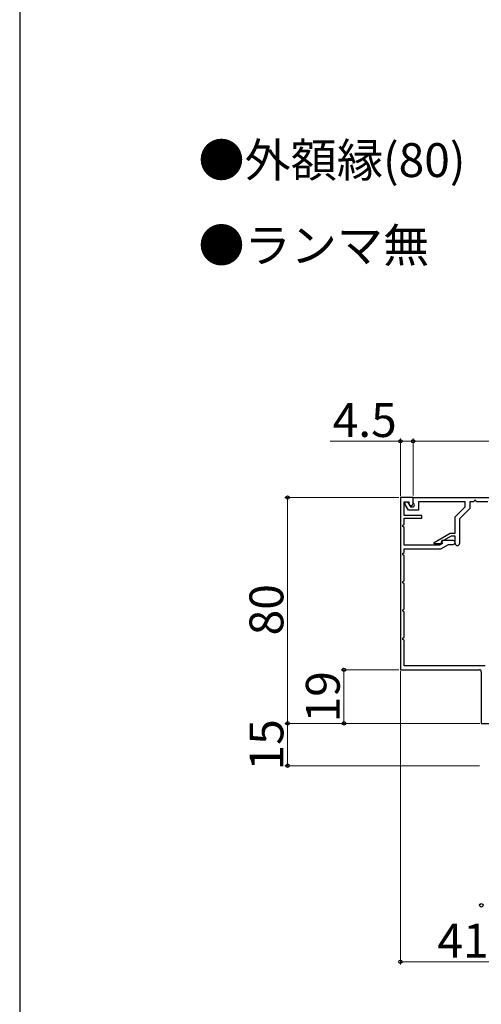
# Model space of a CAD drawing. Extents: x 105 to 1155, y 126 to 1687.
# Drawn here: x 105 to 269, y 475 to 824 of the extents above; entities that cross this region are included whole.
import ezdxf

# ---------------------------------------------------------------- set-up
doc = ezdxf.new("R2010")
doc.units = 0
for name, color, linetype, lineweight in [('USER1', 3, 'CONTINUOUS', 13), ('YKK_11', 7, 'CONTINUOUS', 30), ('YKK_D', 6, 'CONTINUOUS', 13), ('YKK_ZWAK', 7, 'CONTINUOUS', 30)]:
    doc.layers.add(name, color=color, linetype=linetype, lineweight=lineweight)
doc.styles.add('text-b', font='txt')

msp = doc.modelspace()

# ---------------------------------------------------------------- linework, layer by layer
at = {"layer": 'YKK_11', "color": 30, "linetype": 'ByBlock', "lineweight": -2}
for p, q in [((240, 654.57), (240, 593.57)), ((244.5, 654.57), (240, 654.57)), ((241.4, 648.27), (241.4, 653.07)), ((241.4, 653.07), (243, 653.07)), ((241.7, 652.14), (241.7, 653.07)), ((241.7, 653.07), (242.55, 653.07)), ((242.55, 653.07), (243.59, 651.27)), ((243, 653.07), (243, 652.37)), ((244.5, 652.47), (244.5, 654.57)), ((244.5, 654.57), (381.5, 654.57)), ((244.5, 652.97), (244.5, 654.57)), ((244.93, 652.22), (244.5, 652.97)), ((263, 653.07), (246.4, 653.07)), ((246.4, 653.07), (246.4, 650.07)), ((263, 651.33), (263, 653.07)), ((266, 653.07), (264.6, 653.07)), ((264.6, 653.07), (264.6, 650.67)), ((266.25, 653.57), (266, 653.07)), ((266.75, 653.57), (266.25, 653.57)), ((267, 653.07), (266.75, 653.57)), ((271, 653.07), (267, 653.07)), ((242.9, 650.07), (241.7, 652.14)), ((246.4, 650.07), (242.9, 650.07)), ((243, 652.37), (243.35, 651.77)), ((243.35, 651.77), (243.8, 651.77)), ((243.59, 651.27), (244.3, 651.27)), ((245, 651.97), (244.93, 652.22)), ((259.4, 647.73), (263, 651.33)), ((264.6, 650.67), (261, 647.07)), ((247.6, 648.27), (241.4, 648.27)), ((241.4, 645.07), (241.4, 647.27)), ((241.4, 647.27), (247.6, 647.27)), ((247.6, 647.27), (247.6, 648.27)), ((259.4, 641.97), (259.4, 647.73)), ((261, 647.07), (261, 638.37)), ((240.9, 644.81), (241.4, 645.07)), ((240.9, 644.32), (240.9, 644.81)), ((241.4, 644.07), (240.9, 644.32)), ((241.4, 637.77), (241.4, 644.07)), ((252, 638.69), (257.67, 641.97)), ((252, 638.17), (252, 638.69)), ((257.96, 640.87), (254.5, 638.87)), ((254.5, 638.87), (254.5, 638.17)), ((254.77, 639.37), (254.58, 639.02)), ((254.58, 639.02), (254.96, 638.36)), ((258.7, 639.37), (254.77, 639.37)), ((257.67, 641.97), (259.4, 641.97)), ((259.4, 640.87), (257.96, 640.87)), ((259.4, 638.37), (259.4, 640.87)), ((253.92, 637.77), (241.4, 637.77)), ((241.4, 635.07), (241.4, 636.37)), ((241.4, 636.37), (254.3, 636.37)), ((254.5, 638.17), (252, 638.17)), ((254.96, 638.36), (253.92, 637.77)), ((254.3, 636.37), (257.07, 637.97)), ((257.07, 637.97), (258.7, 637.97)), ((240.9, 634.81), (241.4, 635.07)), ((240.9, 634.32), (240.9, 634.81)), ((241.4, 634.07), (240.9, 634.32)), ((241.4, 625.06), (241.4, 634.07)), ((240.9, 624.81), (241.4, 625.06)), ((240.9, 624.32), (240.9, 624.81)), ((241.4, 624.06), (240.9, 624.32)), ((241.4, 615.07), (241.4, 624.06)), ((240.9, 614.81), (241.4, 615.07)), ((240.9, 614.32), (240.9, 614.81)), ((241.4, 614.07), (240.9, 614.32)), ((241.4, 605.07), (241.4, 614.07)), ((240.9, 604.81), (241.4, 605.07)), ((240.9, 604.32), (240.9, 604.81)), ((241.4, 604.07), (240.9, 604.32)), ((241.4, 594.97), (241.4, 604.07)), ((240, 593.57), (268, 593.57)), ((270.1, 594.97), (241.4, 594.97)), ((268.7, 592.87), (268.7, 574.57)), ((268.7, 574.57), (272.7, 574.57))]:
    msp.add_line(p, q, dxfattribs=at)
for centre, radius, start, end in [((243.8, 652.47), 0.7, 270, 360), ((244.3, 651.97), 0.7, 270, 360), ((258.7, 638.67), 0.7, 270, 90), ((260.2, 638.37), 0.8, 180, 0), ((268, 592.87), 0.7, 0, 90)]:
    msp.add_arc(centre, radius, start, end, dxfattribs=at)
at = {"layer": 'YKK_D'}
for p, q in [((240, 674.57), (215.1, 674.57)), ((240, 655.07), (240, 675.57)), ((244.5, 674.57), (240, 674.57)), ((244.5, 655.27), (244.5, 675.57)), ((239.5, 593.57), (219, 593.57)), ((220, 574.57), (220, 593.57)), ((240, 593.07), (240, 489.07)), ((268.2, 574.57, 0), (199, 574.57, 0)), ((200, 574.57, 0), (200, 559.56, 0)), ((268.2, 574.57), (219, 574.57)), ((268, 559.56, 0), (199, 559.56, 0)), ((281, 490.07), (240, 490.07))]:
    msp.add_line(p, q, dxfattribs=at)
at = {"layer": 'YKK_D', "color": 30}
for p, q in [((244.5, 655.27), (244.5, 675.57)), ((381.5, 674.57), (244.5, 674.57)), ((239.5, 654.57), (199, 654.57)), ((200, 574.57), (200, 654.57)), ((268.2, 574.57), (199, 574.57))]:
    msp.add_line(p, q, dxfattribs=at)
at = {"layer": 'YKK_D', "linetype": 'ByBlock', "lineweight": -2}
for centre in [(240, 674.57), (244.5, 674.57), (220, 593.57), (200, 574.57, 0), (220, 574.57), (200, 559.56, 0), (268.7, 510.07), (240, 490.07)]:
    msp.add_circle(centre, 0.6, dxfattribs=at)
at = {"layer": 'YKK_D', "color": 30, "linetype": 'ByBlock', "lineweight": -2}
for centre in [(244.5, 674.57), (200, 654.57), (200, 574.57)]:
    msp.add_circle(centre, 0.6, dxfattribs=at)
at = {"layer": 'YKK_ZWAK'}
msp.add_line((105, 1656), (105, 126), dxfattribs=at)

# ---------------------------------------------------------------- texts
at = {"layer": 'USER1', "style": 'text-b'}
for s, p in [('●外額縁(80)', (168.36, 768.2)), ('●ランマ無', (168.36, 737.99, 0))]:
    msp.add_text(s, height=12, dxfattribs=at).set_placement(p)
at = {"layer": 'YKK_D', "style": 'text-b'}
for s, p in [('4.5', (215.99, 676.07)), ('41', (253.1, 491.57))]:
    msp.add_text(s, height=12, dxfattribs=at).set_placement(p)
at = {"layer": 'YKK_D', "color": 30, "style": 'text-b'}
msp.add_text('80', height=12, rotation=90, dxfattribs=at).set_placement((198.5, 605.74))
at = {"layer": 'YKK_D', "style": 'text-b'}
for s, p in [('19', (218.5, 574.89)), ('15', (198.5, 557.86, 0))]:
    msp.add_text(s, height=12, rotation=90, dxfattribs=at).set_placement(p)

doc.saveas('drawing.dxf')
